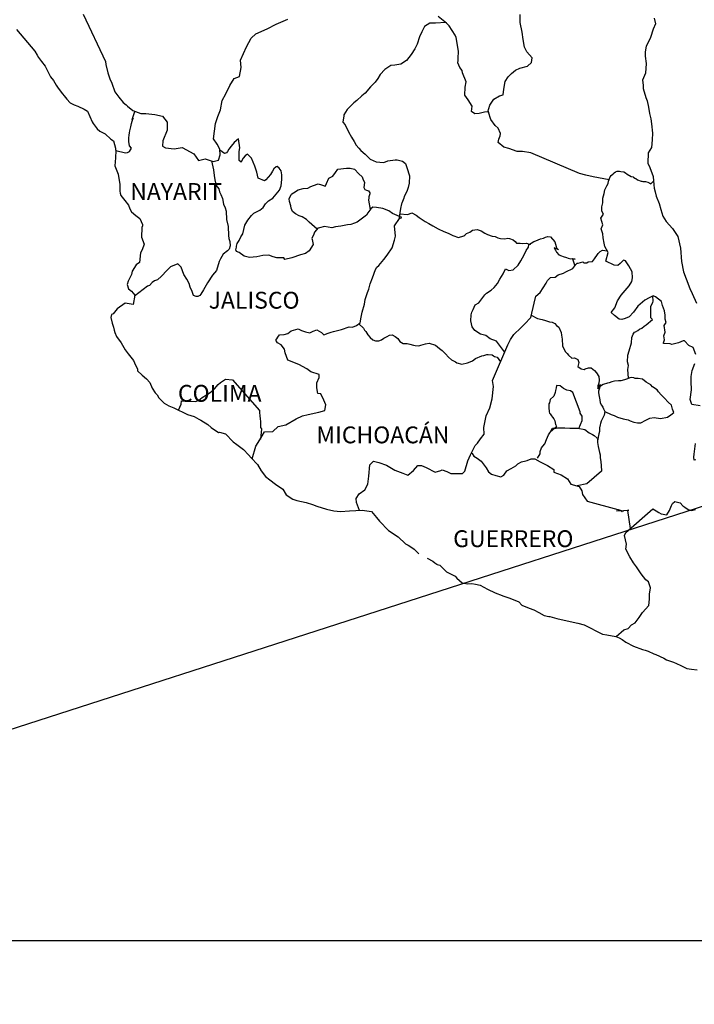
# Model space of a CAD drawing. Units: millimetres. Extents: x 449015 to 451415, y 2216385 to 2218185.
# Drawn here: x 451107 to 451203, y 2217790 to 2217930 of the extents above; entities that cross this region are included whole.
import ezdxf

# ---------------------------------------------------------------- set-up
doc = ezdxf.new("R2010")
doc.units = ezdxf.units.MM
doc.header["$LTSCALE"] = 40
doc.layers.add('Lomo', color=7, linetype='Continuous')
doc.styles.add('ROMANS', font='ROMANS.shx')
picture_1 = doc.add_image_def('image2.bmp', size_in_pixel=(2100, 1120))

msp = doc.modelspace()

# ---------------------------------------------------------------- linework, layer by layer
at = {"layer": 'Lomo', "color": 5, "linetype": 'Continuous'}
for p, q in [((451106.07, 2217928.76, 1.16), (451108.71, 2217925.65, 1.16)), ((451108.71, 2217925.65, 1.16), (451109.02, 2217925.11, 1.16)), ((451109.02, 2217925.11, 1.16), (451109.21, 2217924.77, 1.16)), ((451109.21, 2217924.77, 1.16), (451109.66, 2217924.17, 1.16)), ((451109.66, 2217924.17, 1.16), (451110.14, 2217923.54, 1.16)), ((451110.14, 2217923.54, 1.16), (451110.93, 2217922, 1.16)), ((451110.93, 2217922, 1.16), (451111.37, 2217921.46, 1.16)), ((451111.37, 2217921.46, 1.16), (451111.72, 2217920.82, 1.16)), ((451111.72, 2217920.82, 1.16), (451112.01, 2217920.38, 1.16)), ((451112.01, 2217920.38, 1.16), (451112.65, 2217919.58, 1.16)), ((451112.65, 2217919.58, 1.16), (451112.89, 2217919.29, 1.16)), ((451112.89, 2217919.29, 1.16), (451113.24, 2217918.8, 1.16)), ((451113.24, 2217918.8, 1.16), (451113.73, 2217918.31, 1.16)), ((451113.73, 2217918.31, 1.16), (451114.27, 2217918.01, 1.16)), ((451114.27, 2217918.01, 1.16), (451114.8, 2217917.81, 1.16)), ((451114.8, 2217917.81, 1.16), (451115.74, 2217917.42, 1.16)), ((451115.74, 2217917.42, 1.16), (451116.18, 2217917.12, 1.16)), ((451116.18, 2217917.12, 1.16), (451116.87, 2217915.59, 1.16)), ((451116.87, 2217915.59, 1.16), (451117.01, 2217915.35, 1.16)), ((451117.01, 2217915.35, 1.16), (451117.55, 2217914.6, 1.16)), ((451117.55, 2217914.6, 1.16), (451117.95, 2217914.26, 1.16)), ((451117.95, 2217914.26, 1.16), (451118.73, 2217913.87, 1.16)), ((451118.73, 2217913.87, 1.16), (451119.52, 2217913.13, 1.16)), ((451119.52, 2217913.13, 1.16), (451119.91, 2217912.88, 1.16)), ((451119.91, 2217912.88, 1.16), (451120.16, 2217911.85, 1.16)), ((451120.16, 2217911.85, 1.16), (451120.16, 2217911.65, 1.16)), ((451120.16, 2217911.65, 1.16), (451120.21, 2217911.5, 1.16)), ((451120.21, 2217911.5, 1.16), (451120.16, 2217910.47, 1.16)), ((451120.21, 2217911.5, 1.16), (451120.21, 2217911.5, 1.16)), ((451120.16, 2217910.47, 1.16), (451120.11, 2217909.33, 1.16)), ((451120.11, 2217909.33, 1.16), (451120.55, 2217908.15, 1.16)), ((451120.55, 2217908.15, 1.16), (451120.8, 2217906.66, 1.16)), ((451120.8, 2217906.66, 1.16), (451120.8, 2217905.73, 1.16)), ((451120.8, 2217905.73, 1.16), (451120.85, 2217905.43, 1.16)), ((451120.85, 2217905.43, 1.16), (451120.95, 2217905.09, 1.16)), ((451120.95, 2217905.09, 1.16), (451121.49, 2217904.4, 1.16)), ((451121.49, 2217904.4, 1.16), (451122.03, 2217903.71, 1.16)), ((451122.03, 2217903.71, 1.16), (451122.23, 2217903.21, 1.16)), ((451122.23, 2217903.21, 1.16), (451122.47, 2217902.77, 1.16)), ((451122.47, 2217902.77, 1.16), (451123.06, 2217902.23, 1.16)), ((451123.06, 2217902.23, 1.16), (451123.65, 2217901.83, 1.16)), ((451123.65, 2217901.83, 1.16), (451124.04, 2217900.99, 1.16)), ((451123.95, 2217900.55, 1.16), (451123.89, 2217899.17, 1.16)), ((451124.04, 2217900.8, 1.16), (451123.95, 2217900.55, 1.16)), ((451124.04, 2217900.99, 1.16), (451124.04, 2217900.8, 1.16)), ((451123.89, 2217899.17, 1.16), (451124.29, 2217898.18, 1.16)), ((451123.95, 2217897.25, 1.16), (451123.75, 2217896.94, 1.16)), ((451124.19, 2217897.89, 1.16), (451123.95, 2217897.25, 1.16)), ((451124.29, 2217898.18, 1.16), (451124.19, 2217897.89, 1.16)), ((451123.75, 2217896.94, 1.16), (451123.61, 2217895.57, 1.16)), ((451123.12, 2217895.22, 1.16), (451122.58, 2217894.33, 1.16)), ((451123.61, 2217895.57, 1.16), (451123.12, 2217895.22, 1.16)), ((451122.48, 2217893.83, 1.16), (451121.99, 2217892.9, 1.16)), ((451122.58, 2217894.33, 1.16), (451122.48, 2217893.83, 1.16)), ((451121.99, 2217892.9, 1.16), (451121.85, 2217892.4, 1.16)), ((451121.85, 2217892.4, 1.16), (451122.05, 2217891.82, 1.16)), ((451122.05, 2217891.82, 1.16), (451122.44, 2217891.47, 1.16)), ((451122.44, 2217891.47, 1.16), (451122.93, 2217890.88, 1.16)), ((451122.93, 2217890.88, 1.16), (451122.69, 2217889.55, 1.16)), ((451120.43, 2217888.95, 1.16), (451119.85, 2217888.26, 1.16)), ((451121.56, 2217889.74, 1.16), (451120.43, 2217888.95, 1.16)), ((451120.43, 2217888.95, 1.16), (451120.43, 2217888.95, 1.16)), ((451122.69, 2217889.55, 1.16), (451121.56, 2217889.74, 1.16)), ((451119.6, 2217888.16, 1.16), (451119.51, 2217887.72, 1.16)), ((451119.51, 2217887.72, 1.16), (451119.7, 2217886.93, 1.16)), ((451119.85, 2217888.26, 1.16), (451119.6, 2217888.16, 1.16)), ((451119.7, 2217886.93, 1.16), (451119.9, 2217886.33, 1.16)), ((451119.9, 2217886.33, 1.16), (451120, 2217885.94, 1.16)), ((451120, 2217885.94, 1.16), (451120.1, 2217885.59, 1.16)), ((451120.1, 2217885.59, 1.16), (451120.34, 2217885, 1.16)), ((451120.34, 2217885, 1.16), (451120.98, 2217884.12, 1.16)), ((451120.98, 2217884.12, 1.16), (451121.57, 2217883.13, 1.16)), ((451121.57, 2217883.13, 1.16), (451122.01, 2217882.54, 1.16)), ((451122.01, 2217882.54, 1.16), (451122.75, 2217881.6, 1.16)), ((451122.75, 2217881.6, 1.16), (451123.04, 2217880.91, 1.16)), ((451123.04, 2217880.91, 1.16), (451123.24, 2217880.62, 1.16)), ((451123.24, 2217880.62, 1.16), (451123.34, 2217880.37, 1.16)), ((451123.34, 2217880.37, 1.16), (451123.34, 2217880.12, 1.16)), ((451123.34, 2217880.12, 1.16), (451123.98, 2217879.53, 1.16)), ((451123.98, 2217879.53, 1.16), (451124.61, 2217878.99, 1.16)), ((451124.61, 2217878.99, 1.16), (451125.06, 2217878.44, 1.16)), ((451125.06, 2217878.44, 1.16), (451125.4, 2217877.65, 1.16)), ((451125.4, 2217877.65, 1.16), (451125.84, 2217876.97, 1.16)), ((451125.84, 2217876.97, 1.16), (451126.14, 2217876.72, 1.16)), ((451126.14, 2217876.72, 1.16), (451126.38, 2217876.27, 1.16)), ((451126.38, 2217876.27, 1.16), (451127.12, 2217875.53, 1.16)), ((451127.12, 2217875.53, 1.16), (451127.76, 2217875.14, 1.16)), ((451127.76, 2217875.14, 1.16), (451128.49, 2217874.84, 1.16)), ((451128.49, 2217874.84, 1.16), (451130.45, 2217873.91, 1.16)), ((451130.45, 2217873.91, 1.16), (451130.45, 2217873.91, 1.16)), ((451130.45, 2217873.91, 1.16), (451131.38, 2217873.61, 1.16)), ((451131.38, 2217873.61, 1.16), (451132.07, 2217873.22, 1.16)), ((451132.07, 2217873.22, 1.16), (451132.32, 2217873.08, 1.16)), ((451132.32, 2217873.08, 1.16), (451133.34, 2217872.48, 1.16)), ((451133.34, 2217872.48, 1.16), (451133.79, 2217872.04, 1.16)), ((451133.79, 2217872.04, 1.16), (451134.87, 2217871.35, 1.16)), ((451134.87, 2217871.35, 1.16), (451135.01, 2217871.4, 1.16)), ((451135.01, 2217871.4, 1.16), (451135.01, 2217871.4, 1.16)), ((451135.01, 2217871.4, 1.16), (451135.85, 2217871.15, 1.16)), ((451135.85, 2217871.15, 1.16), (451136.97, 2217870.02, 1.16)), ((451136.97, 2217870.02, 1.16), (451137.46, 2217869.62, 1.16)), ((451137.46, 2217869.62, 1.16), (451138.44, 2217868.94, 1.16)), ((451138.44, 2217868.94, 1.16), (451139.13, 2217868.14, 1.16)), ((451139.13, 2217868.14, 1.16), (451139.53, 2217867.75, 1.16)), ((451139.53, 2217867.75, 1.16), (451140.41, 2217866.77, 1.16)), ((451140.41, 2217866.77, 1.16), (451140.95, 2217865.88, 1.16)), ((451140.95, 2217865.88, 1.16), (451141.54, 2217865.09, 1.16)), ((451141.54, 2217865.09, 1.16), (451142.17, 2217864.59, 1.16)), ((451142.17, 2217864.59, 1.16), (451142.96, 2217864, 1.16)), ((451142.96, 2217864, 1.16), (451144.04, 2217863.26, 1.16)), ((451144.04, 2217863.26, 1.16), (451144.49, 2217862.47, 1.16)), ((451144.49, 2217862.47, 1.16), (451145.47, 2217861.83, 1.16)), ((451145.47, 2217861.83, 1.16), (451146, 2217861.64, 1.16)), ((451146, 2217861.64, 1.16), (451147.37, 2217861.39, 1.16)), ((451147.37, 2217861.39, 1.16), (451148.25, 2217861.09, 1.16)), ((451148.25, 2217861.09, 1.16), (451148.85, 2217860.85, 1.16)), ((451148.85, 2217860.85, 1.16), (451150.27, 2217860.41, 1.16)), ((451150.27, 2217860.41, 1.16), (451151.3, 2217860.16, 1.16)), ((451151.3, 2217860.16, 1.16), (451152.23, 2217860.07, 1.16)), ((451152.23, 2217860.07, 1.16), (451153.5, 2217860.16, 1.16)), ((451153.5, 2217860.16, 1.16), (451155.31, 2217860.26, 1.16)), ((451155.31, 2217860.26, 1.16), (451156.64, 2217860.07, 1.16)), ((451156.64, 2217860.07, 1.16), (451157.37, 2217859.23, 1.16)), ((451157.37, 2217859.23, 1.16), (451157.82, 2217858.73, 1.16)), ((451157.82, 2217858.73, 1.16), (451159.09, 2217857.36, 1.16)), ((451159.09, 2217857.36, 1.16), (451160.47, 2217856.47, 1.16)), ((451160.47, 2217856.47, 1.16), (451161.49, 2217855.48, 1.16)), ((451161.49, 2217855.48, 1.16), (451161.89, 2217855.29, 1.16)), ((451161.89, 2217855.29, 1.16), (451161.89, 2217855.29, 1.16)), ((451161.89, 2217855.29, 1.16), (451162.28, 2217855.04, 1.16)), ((451162.28, 2217855.04, 1.16), (451162.72, 2217854.74, 1.16)), ((451162.72, 2217854.74, 1.16), (451162.82, 2217854.64, 1.16)), ((451162.82, 2217854.64, 1.16), (451162.97, 2217854.49, 1.16)), ((451162.97, 2217854.49, 1.16), (451163.41, 2217854.06, 1.16)), ((451164.58, 2217853.46, 1.16), (451165.42, 2217853.02, 1.16)), ((451165.42, 2217853.02, 1.16), (451165.67, 2217852.77, 1.16)), ((451165.67, 2217852.77, 1.16), (451165.96, 2217852.58, 1.16)), ((451165.96, 2217852.58, 1.16), (451166.01, 2217852.53, 1.16)), ((451166.01, 2217852.53, 1.16), (451166.4, 2217852.43, 1.16)), ((451166.4, 2217852.43, 1.16), (451167.33, 2217851.49, 1.16)), ((451167.33, 2217851.49, 1.16), (451168.56, 2217850.85, 1.16)), ((451168.56, 2217850.85, 1.16), (451168.8, 2217850.6, 1.16)), ((451168.8, 2217850.6, 1.16), (451169.59, 2217849.92, 1.16)), ((451169.59, 2217849.92, 1.16), (451170.37, 2217849.77, 1.16)), ((451170.37, 2217849.77, 1.16), (451170.96, 2217849.82, 1.16)), ((451170.96, 2217849.82, 1.16), (451171.5, 2217849.72, 1.16)), ((451171.5, 2217849.72, 1.16), (451172.14, 2217849.58, 1.16)), ((451172.14, 2217849.58, 1.16), (451173.21, 2217849.03, 1.16)), ((451173.21, 2217849.03, 1.16), (451174.29, 2217848.49, 1.16)), ((451174.29, 2217848.49, 1.16), (451175.28, 2217848.1, 1.16)), ((451175.28, 2217848.1, 1.16), (451175.37, 2217848.05, 1.16)), ((451175.37, 2217848.05, 1.16), (451176.35, 2217847.75, 1.16)), ((451176.35, 2217847.75, 1.16), (451177.63, 2217847.21, 1.16)), ((451177.63, 2217847.21, 1.16), (451178.07, 2217846.72, 1.16)), ((451178.07, 2217846.72, 1.16), (451179.1, 2217846.32, 1.16)), ((451179.1, 2217846.32, 1.16), (451179.79, 2217846.08, 1.16)), ((451179.79, 2217846.08, 1.16), (451180.52, 2217845.68, 1.16)), ((451180.52, 2217845.68, 1.16), (451181.26, 2217845.29, 1.16)), ((451181.26, 2217845.29, 1.16), (451181.94, 2217845.14, 1.16)), ((451181.94, 2217845.14, 1.16), (451182.09, 2217845.14, 1.16)), ((451182.09, 2217845.14, 1.16), (451183.07, 2217844.84, 1.16)), ((451183.07, 2217844.84, 1.16), (451184.1, 2217844.6, 1.16)), ((451184.1, 2217844.6, 1.16), (451186.06, 2217844.16, 1.16)), ((451186.06, 2217844.16, 1.16), (451186.94, 2217843.96, 1.16)), ((451186.94, 2217843.96, 1.16), (451189.59, 2217842.63, 1.16)), ((451189.59, 2217842.63, 1.16), (451190.18, 2217842.53, 1.16)), ((451190.18, 2217842.53, 1.16), (451191.45, 2217842.28, 1.16)), ((451191.45, 2217842.28, 1.16), (451191.95, 2217842.09, 1.16)), ((451191.95, 2217842.09, 1.16), (451192.39, 2217841.85, 1.16)), ((451192.39, 2217841.85, 1.16), (451192.92, 2217841.45, 1.16)), ((451192.92, 2217841.45, 1.16), (451194, 2217840.91, 1.16)), ((451194, 2217840.91, 1.16), (451195.28, 2217840.42, 1.16)), ((451195.28, 2217840.42, 1.16), (451195.67, 2217840.32, 1.16)), ((451195.67, 2217840.32, 1.16), (451196.06, 2217840.17, 1.16)), ((451196.06, 2217840.17, 1.16), (451196.89, 2217839.82, 1.16)), ((451196.89, 2217839.82, 1.16), (451197.19, 2217839.73, 1.16)), ((451197.19, 2217839.73, 1.16), (451198.32, 2217839.19, 1.16)), ((451198.32, 2217839.19, 1.16), (451198.71, 2217838.94, 1.16)), ((451198.71, 2217838.94, 1.16), (451199.69, 2217838.6, 1.16)), ((451199.69, 2217838.6, 1.16), (451200.13, 2217838.45, 1.16)), ((451200.13, 2217838.45, 1.16), (451200.72, 2217838.15, 1.16)), ((451200.72, 2217838.15, 1.16), (451201.61, 2217837.71, 1.16)), ((451201.61, 2217837.71, 1.16), (451202.24, 2217837.61, 1.16)), ((451202.24, 2217837.61, 1.16), (451203.08, 2217837.51, 1.16))]:
    msp.add_line(p, q, dxfattribs=at)
at = {"layer": 'Lomo', "color": 7, "linetype": 'Continuous'}
for p, q in [((451137.09, 2217912.65, 1.16), (451136.65, 2217912.11, 1.16)), ((451137.73, 2217913.15, 1.16), (451137.09, 2217912.65, 1.16)), ((451137.88, 2217911.91, 1.16), (451137.73, 2217913.15, 1.16)), ((451135.72, 2217911.08, 1.16), (451135.04, 2217911.57, 1.16)), ((451136.01, 2217911.17, 1.16), (451135.72, 2217911.08, 1.16)), ((451136.16, 2217911.37, 1.16), (451136.01, 2217911.17, 1.16)), ((451136.35, 2217911.72, 1.16), (451136.16, 2217911.37, 1.16)), ((451136.65, 2217912.11, 1.16), (451136.35, 2217911.72, 1.16)), ((451137.78, 2217911.37, 1.16), (451137.88, 2217911.91, 1.16)), ((451137.78, 2217910.88, 1.16), (451137.78, 2217911.37, 1.16)), ((451137.78, 2217910.09, 1.16), (451137.78, 2217910.88, 1.16)), ((451138.07, 2217909.84, 1.16), (451137.78, 2217910.09, 1.16)), ((451138.37, 2217910.43, 1.16), (451138.07, 2217909.89, 1.16)), ((451138.07, 2217909.89, 1.16), (451138.07, 2217909.84, 1.16)), ((451138.67, 2217910.77, 1.16), (451138.37, 2217910.43, 1.16)), ((451139.01, 2217910.98, 1.16), (451138.67, 2217910.77, 1.16)), ((451139.55, 2217910.43, 1.16), (451139.01, 2217910.98, 1.16)), ((451140.04, 2217909.3, 1.16), (451139.55, 2217910.43, 1.16)), ((451140.33, 2217908.41, 1.16), (451140.04, 2217909.3, 1.16)), ((451140.49, 2217907.57, 1.16), (451140.33, 2217908.41, 1.16)), ((451142.55, 2217908.55, 1.16), (451142.25, 2217908.11, 1.16)), ((451142.74, 2217908.89, 1.16), (451142.55, 2217908.55, 1.16)), ((451143.09, 2217909.19, 1.16), (451142.74, 2217908.89, 1.16)), ((451143.24, 2217909.24, 1.16), (451143.09, 2217909.19, 1.16)), ((451143.48, 2217908.99, 1.16), (451143.24, 2217909.24, 1.16)), ((451143.77, 2217908.6, 1.16), (451143.48, 2217908.99, 1.16)), ((451143.87, 2217908.06, 1.16), (451143.77, 2217908.6, 1.16)), ((451141.42, 2217907.17, 1.16), (451140.49, 2217907.57, 1.16)), ((451141.62, 2217907.32, 1.16), (451141.42, 2217907.17, 1.16)), ((451142.25, 2217908.11, 1.16), (451141.62, 2217907.32, 1.16)), ((451143.78, 2217906.48, 1.16), (451143.87, 2217907.37, 1.16)), ((451143.87, 2217907.37, 1.16), (451143.87, 2217908.06, 1.16)), ((451142.85, 2217905, 1.16), (451143.53, 2217905.84, 1.16)), ((451143.53, 2217905.84, 1.16), (451143.78, 2217906.48, 1.16)), ((451141.57, 2217903.92, 1.16), (451141.96, 2217904.32, 1.16)), ((451141.96, 2217904.32, 1.16), (451142.6, 2217904.71, 1.16)), ((451142.6, 2217904.71, 1.16), (451142.85, 2217905, 1.16)), ((451139.9, 2217902.59, 1.16), (451140.74, 2217902.99, 1.16)), ((451140.74, 2217902.99, 1.16), (451141.23, 2217903.38, 1.16)), ((451141.23, 2217903.38, 1.16), (451141.57, 2217903.92, 1.16)), ((451156.55, 2217903.21, 1.16), (451156.15, 2217902.62, 1.16)), ((451156.84, 2217903.45, 1.16), (451156.55, 2217903.21, 1.16)), ((451157.38, 2217903.4, 1.16), (451156.84, 2217903.45, 1.16)), ((451158.27, 2217903.25, 1.16), (451157.38, 2217903.4, 1.16)), ((451159.15, 2217902.91, 1.16), (451158.27, 2217903.25, 1.16)), ((451159.64, 2217902.56, 1.16), (451159.15, 2217902.91, 1.16)), ((451138.63, 2217900.87, 1.16), (451139.06, 2217901.61, 1.16)), ((451139.06, 2217901.61, 1.16), (451139.56, 2217902.25, 1.16)), ((451139.56, 2217902.25, 1.16), (451139.9, 2217902.59, 1.16)), ((451155.96, 2217902.32, 1.16), (451154.63, 2217901.29, 1.16)), ((451156.15, 2217902.62, 1.16), (451155.96, 2217902.32, 1.16)), ((451160.97, 2217901.96, 1.16), (451159.64, 2217902.56, 1.16)), ((451159.93, 2217900.79, 1.16), (451160.67, 2217901.82, 1.16)), ((451160.67, 2217901.82, 1.16), (451160.97, 2217901.96, 1.16)), ((451138.33, 2217899.63, 1.16), (451138.63, 2217900.87, 1.16)), ((451149.03, 2217900.46, 1.16), (451148.6, 2217899.92, 1.16)), ((451149.23, 2217900.51, 1.16), (451149.03, 2217900.46, 1.16)), ((451149.97, 2217900.7, 1.16), (451149.23, 2217900.51, 1.16)), ((451151, 2217900.51, 1.16), (451149.97, 2217900.7, 1.16)), ((451151.54, 2217900.65, 1.16), (451151, 2217900.51, 1.16)), ((451152.27, 2217900.75, 1.16), (451151.54, 2217900.65, 1.16)), ((451153.26, 2217900.94, 1.16), (451152.27, 2217900.75, 1.16)), ((451153.7, 2217900.99, 1.16), (451153.26, 2217900.94, 1.16)), ((451154.24, 2217901.14, 1.16), (451153.7, 2217900.99, 1.16)), ((451154.63, 2217901.29, 1.16), (451154.24, 2217901.14, 1.16)), ((451154.63, 2217901.29, 1.16), (451154.63, 2217901.29, 1.16)), ((451160.09, 2217899.31, 1.16), (451159.93, 2217900.79, 1.16)), ((451137.54, 2217898.26, 1.16), (451137.79, 2217898.7, 1.16)), ((451137.79, 2217898.7, 1.16), (451138.03, 2217899.19, 1.16)), ((451138.03, 2217899.19, 1.16), (451138.33, 2217899.63, 1.16)), ((451148.44, 2217899.57, 1.16), (451148.15, 2217898.98, 1.16)), ((451148.15, 2217898.98, 1.16), (451148.2, 2217898.83, 1.16)), ((451148.2, 2217898.83, 1.16), (451148.35, 2217898.14, 1.16)), ((451148.54, 2217899.87, 1.16), (451148.44, 2217899.57, 1.16)), ((451148.6, 2217899.92, 1.16), (451148.54, 2217899.87, 1.16)), ((451159.6, 2217897.63, 1.16), (451159.93, 2217898.72, 1.16)), ((451159.93, 2217898.72, 1.16), (451160.09, 2217899.31, 1.16)), ((451137.35, 2217897.37, 1.16), (451137.4, 2217897.72, 1.16)), ((451137.4, 2217897.12, 1.16), (451137.35, 2217897.37, 1.16)), ((451137.4, 2217897.86, 1.16), (451137.54, 2217898.26, 1.16)), ((451137.4, 2217897.72, 1.16), (451137.4, 2217897.86, 1.16)), ((451147.76, 2217897.21, 1.16), (451147.27, 2217896.86, 1.16)), ((451148.35, 2217898.14, 1.16), (451147.76, 2217897.21, 1.16)), ((451158.91, 2217896.6, 1.16), (451159.6, 2217897.63, 1.16)), ((451137.79, 2217896.98, 1.16), (451137.4, 2217897.12, 1.16)), ((451138.53, 2217896.48, 1.16), (451137.79, 2217896.98, 1.16)), ((451139.26, 2217896.29, 1.16), (451138.53, 2217896.48, 1.16)), ((451140.3, 2217896.38, 1.16), (451139.26, 2217896.29, 1.16)), ((451141.18, 2217896.53, 1.16), (451140.3, 2217896.38, 1.16)), ((451142.01, 2217896.58, 1.16), (451141.18, 2217896.53, 1.16)), ((451142.65, 2217896.37, 1.16), (451142.01, 2217896.58, 1.16)), ((451143.19, 2217896.23, 1.16), (451142.65, 2217896.37, 1.16)), ((451144.18, 2217896.23, 1.16), (451143.19, 2217896.23, 1.16)), ((451144.32, 2217895.98, 1.16), (451144.18, 2217896.23, 1.16)), ((451144.18, 2217896.23, 1.16), (451144.18, 2217896.23, 1.16)), ((451145.3, 2217896.23, 1.16), (451144.32, 2217895.98, 1.16)), ((451146.53, 2217896.67, 1.16), (451145.3, 2217896.23, 1.16)), ((451147.27, 2217896.86, 1.16), (451146.53, 2217896.67, 1.16)), ((451157.68, 2217895.12, 1.16), (451158.42, 2217896, 1.16)), ((451158.42, 2217896, 1.16), (451158.91, 2217896.6, 1.16)), ((451156.8, 2217893.35, 1.16), (451157.24, 2217894.58, 1.16)), ((451157.24, 2217894.58, 1.16), (451157.43, 2217894.88, 1.16)), ((451157.43, 2217894.88, 1.16), (451157.68, 2217895.12, 1.16)), ((451156.45, 2217892.51, 1.16), (451156.8, 2217893.35, 1.16)), ((451156.11, 2217891.27, 1.16), (451156.26, 2217891.77, 1.16)), ((451156.26, 2217891.77, 1.16), (451156.45, 2217892.51, 1.16)), ((451155.67, 2217889.6, 1.16), (451155.77, 2217890.29, 1.16)), ((451155.77, 2217890.29, 1.16), (451156.11, 2217891.27, 1.16)), ((451155.33, 2217888.47, 1.16), (451155.67, 2217889.6, 1.16)), ((451155.04, 2217886.94, 1.16), (451155.18, 2217887.78, 1.16)), ((451155.18, 2217887.78, 1.16), (451155.33, 2217888.47, 1.16)), ((451145.22, 2217885.82, 1.16), (451146.2, 2217886.12, 1.16)), ((451146.2, 2217886.12, 1.16), (451146.69, 2217885.87, 1.16)), ((451148.36, 2217885.77, 1.16), (451148.85, 2217885.96, 1.16)), ((451148.85, 2217885.96, 1.16), (451149.54, 2217885.57, 1.16)), ((451151.25, 2217885.72, 1.16), (451152.39, 2217886.01, 1.16)), ((451152.39, 2217886.01, 1.16), (451153.46, 2217886.4, 1.16)), ((451153.46, 2217886.4, 1.16), (451153.95, 2217886.35, 1.16)), ((451153.95, 2217886.35, 1.16), (451154.54, 2217886.6, 1.16)), ((451154.54, 2217886.6, 1.16), (451155.04, 2217886.94, 1.16)), ((451143.05, 2217884.49, 1.16), (451143.15, 2217884.69, 1.16)), ((451143.15, 2217884.69, 1.16), (451143.3, 2217884.94, 1.16)), ((451143.3, 2217884.94, 1.16), (451143.54, 2217885.23, 1.16)), ((451143.54, 2217885.23, 1.16), (451144.23, 2217885.28, 1.16)), ((451144.23, 2217885.28, 1.16), (451144.73, 2217885.43, 1.16)), ((451144.73, 2217885.43, 1.16), (451145.22, 2217885.82, 1.16)), ((451146.69, 2217885.87, 1.16), (451147.27, 2217885.67, 1.16)), ((451147.27, 2217885.67, 1.16), (451147.87, 2217885.52, 1.16)), ((451147.87, 2217885.52, 1.16), (451148.36, 2217885.77, 1.16)), ((451149.54, 2217885.57, 1.16), (451149.88, 2217885.23, 1.16)), ((451149.88, 2217885.23, 1.16), (451150.47, 2217885.47, 1.16)), ((451150.47, 2217885.47, 1.16), (451150.92, 2217885.61, 1.16)), ((451150.92, 2217885.61, 1.16), (451151.25, 2217885.72, 1.16)), ((451143.26, 2217884.1, 1.16), (451143.05, 2217884.49, 1.16)), ((451143.79, 2217883.85, 1.16), (451143.26, 2217884.1, 1.16)), ((451144.24, 2217883.21, 1.16), (451143.79, 2217883.85, 1.16)), ((451144.38, 2217882.67, 1.16), (451144.24, 2217883.21, 1.16)), ((451144.73, 2217881.63, 1.16), (451144.38, 2217882.67, 1.16)), ((451146.3, 2217881.04, 1.16), (451144.73, 2217881.63, 1.16)), ((451147.43, 2217880.39, 1.16), (451146.3, 2217881.04, 1.16)), ((451148.02, 2217880, 1.16), (451147.43, 2217880.39, 1.16)), ((451135.16, 2217878.44, 1.16), (451135.84, 2217878.94, 1.16)), ((451135.84, 2217878.94, 1.16), (451136.87, 2217878.83, 1.16)), ((451149.2, 2217879.6, 1.16), (451148.02, 2217880, 1.16)), ((451148.85, 2217878.42, 1.16), (451149.2, 2217879.16, 1.16)), ((451149.2, 2217879.16, 1.16), (451149.2, 2217879.6, 1.16)), ((451133.83, 2217877.11, 1.16), (451134.27, 2217877.56, 1.16)), ((451134.27, 2217877.56, 1.16), (451134.81, 2217878.2, 1.16)), ((451134.81, 2217878.2, 1.16), (451135.16, 2217878.44, 1.16)), ((451136.87, 2217878.83, 1.16), (451140.71, 2217874.49, 1.16)), ((451148.85, 2217877.69, 1.16), (451148.85, 2217878.42, 1.16)), ((451149, 2217876.89, 1.16), (451148.85, 2217877.69, 1.16)), ((451132.06, 2217875.93, 1.16), (451132.55, 2217876.33, 1.16)), ((451132.55, 2217876.33, 1.16), (451133.14, 2217876.72, 1.16)), ((451133.14, 2217876.72, 1.16), (451133.83, 2217877.11, 1.16)), ((451149.44, 2217876.85, 1.16), (451149, 2217876.89, 1.16)), ((451149.89, 2217875.95, 1.16), (451149.44, 2217876.85, 1.16)), ((451129.17, 2217874.52, 1.16), (451129.56, 2217875.39, 1.16)), ((451129.56, 2217875.39, 1.16), (451129.61, 2217875.84, 1.16)), ((451129.61, 2217875.84, 1.16), (451130.25, 2217875.79, 1.16)), ((451130.25, 2217875.79, 1.16), (451130.88, 2217875.79, 1.16)), ((451130.88, 2217875.79, 1.16), (451131.62, 2217875.74, 1.16)), ((451131.62, 2217875.74, 1.16), (451132.06, 2217875.93, 1.16)), ((451150.14, 2217875.27, 1.16), (451149.89, 2217875.95, 1.16)), ((451149.99, 2217874.47, 1.16), (451150.14, 2217875.27, 1.16)), ((451140.71, 2217874.49, 1.16), (451140.71, 2217874.14, 1.16)), ((451140.71, 2217874.14, 1.16), (451140.76, 2217873.75, 1.16)), ((451140.76, 2217873.75, 1.16), (451140.8, 2217873.26, 1.16)), ((451145.91, 2217873.3, 1.16), (451146.84, 2217873.69, 1.16)), ((451146.84, 2217873.69, 1.16), (451147.63, 2217873.89, 1.16)), ((451147.63, 2217873.89, 1.16), (451149.15, 2217874.23, 1.16)), ((451149.15, 2217874.23, 1.16), (451149.99, 2217874.47, 1.16)), ((451140.8, 2217873.26, 1.16), (451140.85, 2217872.96, 1.16)), ((451140.85, 2217872.96, 1.16), (451140.85, 2217872.77, 1.16)), ((451140.85, 2217872.77, 1.16), (451140.85, 2217872.07, 1.16)), ((451140.85, 2217872.07, 1.16), (451141, 2217871.88, 1.16)), ((451142.58, 2217871.48, 1.16), (451143.36, 2217872.17, 1.16)), ((451143.36, 2217872.17, 1.16), (451144.44, 2217872.42, 1.16)), ((451144.44, 2217872.42, 1.16), (451145.91, 2217873.3, 1.16)), ((451140.76, 2217870.3, 1.16), (451141.39, 2217871.43, 1.16)), ((451141, 2217871.88, 1.16), (451140.82, 2217870.41, 1.16)), ((451141.39, 2217871.43, 1.16), (451142.58, 2217871.48, 1.16)), ((451139.65, 2217867.61, 1.16), (451140.17, 2217869.37, 1.16)), ((451140.17, 2217869.37, 1.16), (451140.76, 2217870.3, 1.16))]:
    msp.add_line(p, q, dxfattribs=at)
at = {"layer": 'Lomo', "color": 0}
msp.add_line((451300.44, 2217891.94, 1.16), (451009.74, 2217798.26), dxfattribs=at)
at = {"layer": 'Lomo', "color": 7, "linetype": 'Continuous', "elevation": 1.16}
for points in [[(451115.57, 2217930.93), (451118.77, 2217924.21), (451118.81, 2217923.77), (451119.11, 2217922.59), (451119.36, 2217921.7), (451119.65, 2217921.11), (451120.09, 2217919.87), (451120.68, 2217919.09), (451121.27, 2217918.35), (451121.72, 2217918), (451121.87, 2217917.85), (451122.65, 2217917.21), (451123.78, 2217916.76), (451124.51, 2217916.76), (451125.79, 2217916.66), (451126.88, 2217916.41), (451127.56, 2217915.57), (451127.56, 2217914.39), (451126.93, 2217912.91), (451126.88, 2217912.13), (451127.32, 2217911.88), (451128.55, 2217911.73), (451129.67, 2217911.92), (451131.35, 2217911.04), (451132.03, 2217910.1), (451132.97, 2217910.34), (451134.1, 2217909.95), (451134.88, 2217910.14), (451135.08, 2217910.88), (451135.03, 2217911.72), (451134.69, 2217912.41), (451134.14, 2217913.15), (451134.44, 2217915.37), (451134.78, 2217916.35), (451135.12, 2217917.29), (451135.37, 2217918.62), (451135.91, 2217919.6), (451136.49, 2217920.79), (451137.09, 2217921.77), (451137.87, 2217922.06), (451138.11, 2217923.35), (451137.97, 2217924.38), (451138.85, 2217926.26), (451139.49, 2217927.49), (451140.18, 2217928.13), (451141.8, 2217928.86), (451143.07, 2217929.5), (451144.74, 2217930.24)], [(451173.23, 2217917.02), (451173.53, 2217917.96), (451174.11, 2217918.8), (451174.9, 2217919.3), (451175.44, 2217919.44), (451175.49, 2217920.23), (451175.69, 2217921.32), (451176.13, 2217922), (451176.62, 2217922.5), (451177.16, 2217922.94), (451177.8, 2217923.23), (451178.88, 2217923.53), (451179.47, 2217924.03), (451179.56, 2217924.71), (451178.78, 2217925.55), (451178.48, 2217926.24), (451178.29, 2217927.33), (451178.14, 2217928.36), (451177.84, 2217929.75), (451177.84, 2217930.87)], [(451167.24, 2217929.74), (451165.76, 2217929.66), (451164.97, 2217929.66), (451164.19, 2217929.17), (451163.85, 2217928.43), (451163.5, 2217927.7), (451163.16, 2217926.66), (451162.82, 2217925.97), (451162.33, 2217925.18), (451161.64, 2217924.35), (451160.85, 2217923.8), (451159.97, 2217923.66), (451159.43, 2217923.61), (451158.54, 2217923.07), (451157.9, 2217922.33), (451157.57, 2217921.79), (451157.17, 2217921.24), (451156.53, 2217920.56), (451155.75, 2217919.67), (451155.26, 2217919.28), (451154.57, 2217918.64), (451154.13, 2217918.29), (451153.19, 2217917.36), (451152.7, 2217916.57), (451152.7, 2217916.43), (451152.56, 2217915.54), (451152.91, 2217915.19), (451153.4, 2217914.15), (451153.79, 2217913.42), (451154.18, 2217912.77), (451154.48, 2217912.28), (451154.87, 2217911.84), (451155.16, 2217911.49), (451155.75, 2217911), (451156.1, 2217910.65), (451156.49, 2217910.3), (451156.88, 2217910.11), (451157.33, 2217909.91), (451157.86, 2217909.86), (451158.41, 2217909.81), (451159, 2217910.06), (451160.03, 2217910.2), (451160.32, 2217910.2), (451161.06, 2217910), (451161.5, 2217909.66), (451161.7, 2217909.07), (451162.09, 2217907.88), (451162.04, 2217906.84), (451161.9, 2217906.25), (451161.7, 2217905.66), (451161.31, 2217904.98), (451161.26, 2217904.73), (451160.97, 2217903.99), (451160.92, 2217903.89), (451160.77, 2217903.25), (451160.57, 2217901.67)], [(451190.51, 2217907.33), (451188.22, 2217907.74), (451187.19, 2217907.99), (451186.3, 2217908.23), (451179.38, 2217911.16), (451178.15, 2217911.36), (451177.41, 2217911.36), (451176.23, 2217911.8), (451175.5, 2217912), (451174.71, 2217912.64), (451174.81, 2217913.13), (451175, 2217913.58), (451175.05, 2217913.93), (451174.71, 2217914.71), (451174.27, 2217915.06), (451173.68, 2217915.95), (451173.33, 2217916.98), (451173.38, 2217917.03), (451172.74, 2217916.98), (451172, 2217916.79), (451171.37, 2217916.74), (451170.93, 2217917.08), (451170.98, 2217917.82), (451170.43, 2217918.71), (451169.94, 2217919.4), (451169.99, 2217920.54), (451170.14, 2217921.28), (451169.64, 2217922.56), (451169.6, 2217922.9), (451169.25, 2217923.35), (451168.95, 2217923.99), (451169.01, 2217924.34), (451169, 2217924.63), (451169.05, 2217925.67), (451168.71, 2217927.59), (451168.56, 2217927.93), (451167.72, 2217929.27), (451167.57, 2217929.42), (451167.33, 2217929.66), (451166.17, 2217930.62)], [(451120.21, 2217911.5), (451121.62, 2217911.2), (451121.87, 2217911.24), (451122.17, 2217911.39), (451122.46, 2217911.84), (451122.16, 2217912.18), (451122.07, 2217912.77), (451122.07, 2217913.31), (451122.11, 2217913.71), (451122.16, 2217914.01), (451122.21, 2217914.3), (451122.36, 2217914.89), (451122.46, 2217915.34), (451122.7, 2217916.18), (451122.55, 2217915.93), (451122.95, 2217917.09)], [(451133.87, 2217910.03), (451134.15, 2217908.77), (451134.24, 2217907.93), (451134.34, 2217907.33), (451134.54, 2217906.54), (451134.89, 2217906.05), (451134.98, 2217905.61), (451135.18, 2217905.26), (451135.43, 2217904.67), (451135.57, 2217903.88), (451135.82, 2217903.34), (451135.97, 2217902.89), (451136.02, 2217901.66), (451136.22, 2217900.67), (451136.27, 2217899.39), (451136.31, 2217898.99), (451136.46, 2217898.55), (451136.52, 2217897.91), (451136.37, 2217897.47), (451136.12, 2217897.22), (451135.53, 2217896.74), (451135.14, 2217896.09), (451134.94, 2217895.7), (451134.55, 2217894.42), (451134.02, 2217893.73), (451133.28, 2217892.64), (451132.74, 2217891.66), (451132.35, 2217891.06), (451132.19, 2217890.87), (451131.91, 2217890.72), (451131.66, 2217890.72), (451131.31, 2217890.87), (451131.12, 2217891.41), (451130.82, 2217892.05), (451130.68, 2217892.55), (451130.33, 2217893.19), (451129.94, 2217893.83), (451129.54, 2217894.87), (451129.05, 2217895.37), (451128.02, 2217894.92), (451127.77, 2217894.72), (451127.48, 2217894.42), (451126.74, 2217893.59), (451126.16, 2217893.1), (451125.76, 2217892.95), (451125.42, 2217892.7), (451125.02, 2217892.26), (451124.73, 2217892.17), (451124.14, 2217891.72), (451122.91, 2217890.76)], [(451148.9, 2217900.29), (451147.8, 2217901.3), (451147.41, 2217901.69), (451146.78, 2217902.04), (451146.33, 2217902.19), (451145.84, 2217902.48), (451145.4, 2217902.83), (451145.2, 2217903.28), (451145.15, 2217903.62), (451144.96, 2217904.26), (451144.91, 2217904.61), (451145.2, 2217905.24), (451145.3, 2217905.34), (451145.55, 2217905.49), (451146.23, 2217905.93), (451146.92, 2217906.08), (451147.6, 2217906.13), (451148, 2217906.37), (451148.39, 2217906.52), (451149.08, 2217906.77), (451149.52, 2217906.62), (451149.97, 2217906.47), (451150.06, 2217906.37), (451150.26, 2217906.82), (451150.6, 2217907.56), (451151.14, 2217907.84), (451151.53, 2217908.39), (451151.88, 2217908.83), (451153.11, 2217908.98), (451153.6, 2217908.98), (451154.24, 2217908.83), (451154.83, 2217908.19), (451155.32, 2217907.74), (451155.47, 2217907.35), (451155.66, 2217907), (451155.61, 2217906.56), (451155.56, 2217906.22), (451155.71, 2217905.97), (451155.96, 2217905.87), (451156.25, 2217905.77), (451156.4, 2217905.47), (451156.4, 2217905.32), (451156.3, 2217904.93), (451156.3, 2217904.78), (451156.25, 2217904.44), (451156.47, 2217903.09)], [(451202.87, 2217882.43), (451202.48, 2217883.46), (451201.89, 2217883.71), (451201.25, 2217884.41), (451201.05, 2217884.41), (451200.42, 2217884.11), (451200.02, 2217884.01), (451199.43, 2217883.86), (451199.19, 2217883.96), (451198.25, 2217884.02), (451198.25, 2217884.11), (451198.4, 2217884.55), (451198.31, 2217885.1), (451198.5, 2217885.64), (451198.35, 2217886.58), (451198.65, 2217887.02), (451198.49, 2217887.46), (451198.49, 2217888.05), (451198.49, 2217888.05), (451198.4, 2217888.69), (451198.1, 2217889.44), (451197.96, 2217889.98), (451197.12, 2217890.67), (451196.77, 2217890.82), (451196.24, 2217890.53), (451195.6, 2217890.18), (451194.62, 2217889.34), (451193.98, 2217888.5), (451193.39, 2217887.82), (451192.8, 2217887.57), (451192.31, 2217887.42), (451191.97, 2217887.48), (451191.28, 2217888.02), (451190.83, 2217888.41), (451191.33, 2217889.1), (451191.72, 2217890.09), (451192.21, 2217890.88), (451192.8, 2217891.56), (451193.39, 2217892.21), (451193.73, 2217892.85), (451193.83, 2217893.38), (451193.78, 2217894.22), (451193.34, 2217895.06), (451192.84, 2217895.8), (451192.55, 2217895.9), (451192.11, 2217895.41), (451191.77, 2217895.12), (451191.22, 2217895.16), (451190.05, 2217895.76), (451190.39, 2217896.99), (451189.89, 2217897.83), (451189.8, 2217898.32), (451189.65, 2217899.06), (451189.6, 2217899.65), (451189.4, 2217900.35), (451189.6, 2217900.94), (451189.5, 2217901.38), (451189.35, 2217901.88), (451189.7, 2217902.46), (451189.5, 2217902.86), (451189.5, 2217903.5), (451189.6, 2217904.04), (451189.64, 2217904.73), (451189.79, 2217905.37), (451189.89, 2217905.92), (451190.18, 2217906.46), (451190.38, 2217906.8), (451190.43, 2217907.15), (451190.67, 2217907.74), (451190.82, 2217907.93), (451191.07, 2217908.18), (451191.22, 2217908.33), (451191.41, 2217908.48), (451191.66, 2217908.58), (451192, 2217908.58), (451192.2, 2217908.52), (451192.59, 2217908.48), (451192.84, 2217908.33), (451193.08, 2217908.13), (451193.67, 2217907.83), (451193.92, 2217907.78), (451194.01, 2217907.73), (451194.16, 2217907.58), (451194.31, 2217907.54), (451194.56, 2217907.34), (451195.09, 2217907.14), (451195.19, 2217907.14), (451195.34, 2217907.09), (451195.68, 2217907.09), (451196.03, 2217906.99), (451196.13, 2217906.94), (451196.32, 2217906.84), (451196.47, 2217906.74), (451196.47, 2217906.74), (451196.85, 2217907.14)], [(451160.67, 2217902.49), (451161.85, 2217902.41), (451162.39, 2217902.61), (451163.03, 2217902.31), (451163.47, 2217901.96), (451164.31, 2217901.42), (451164.85, 2217901.12), (451165.39, 2217900.78), (451166.18, 2217900.33), (451166.96, 2217899.99), (451167.6, 2217899.74), (451168.24, 2217899.39), (451169.07, 2217899.14), (451169.81, 2217899.34), (451169.95, 2217899.44), (451170.2, 2217899.69), (451170.65, 2217899.88), (451171.04, 2217900.18), (451171.72, 2217900.28), (451172.27, 2217900.08), (451172.8, 2217899.73), (451173.2, 2217899.53), (451173.84, 2217899.33), (451174.27, 2217899.24), (451174.67, 2217899.09), (451175.06, 2217898.99), (451175.65, 2217898.93), (451176.1, 2217899.03), (451176.34, 2217898.98), (451176.84, 2217898.79), (451177.12, 2217898.54), (451177.33, 2217898.3), (451177.86, 2217898.3), (451178.11, 2217898.24), (451178.75, 2217898.3), (451179.14, 2217898.19), (451179.29, 2217898.19), (451179.09, 2217898.09), (451179.09, 2217898.14), (451179.39, 2217898.29), (451179.78, 2217898.54), (451180.07, 2217898.63), (451180.76, 2217898.93), (451181.16, 2217899.03), (451181.45, 2217899.18), (451181.79, 2217899.27), (451182.14, 2217899.22), (451182.78, 2217898.48), (451182.88, 2217898.19), (451183.02, 2217897.64), (451183.31, 2217897.35), (451182.67, 2217897.64), (451182.88, 2217897.3), (451183.02, 2217897.05), (451183.37, 2217896.66), (451183.71, 2217896.51), (451183.95, 2217896.41), (451184.45, 2217896.26), (451184.69, 2217896.17), (451185.03, 2217896.06), (451185.24, 2217896.11), (451185.67, 2217896.01), (451185.67, 2217896.01), (451185.32, 2217896.09), (451185.65, 2217895.1)], [(451154.97, 2217860.25), (451154.52, 2217861.36), (451154.46, 2217861.95), (451154.91, 2217862.59), (451155.69, 2217863.18), (451156.14, 2217863.97), (451156.28, 2217865.1), (451156.43, 2217866.72), (451156.92, 2217867.27), (451157.7, 2217867.07), (451158.79, 2217866.67), (451159.96, 2217865.98), (451161.14, 2217865.54), (451161.83, 2217865.24), (451162.62, 2217865.93), (451163.25, 2217866.62), (451163.79, 2217866.62), (451164.43, 2217866.37), (451165.71, 2217865.68), (451166.55, 2217865.92), (451166.74, 2217866.02), (451167.38, 2217865.78), (451167.97, 2217865.52), (451168.7, 2217865.52), (451169.15, 2217865.48), (451169.64, 2217865.52), (451169.98, 2217865.82), (451170.37, 2217867.3), (451170.77, 2217868.18), (451171.45, 2217869.47), (451171.74, 2217869.81), (451172.18, 2217870.45), (451172.73, 2217871.09), (451172.68, 2217872.07), (451173.02, 2217873.7), (451173.51, 2217874.84), (451173.85, 2217876.12), (451174.05, 2217877.89), (451173.9, 2217878.77), (451176.06, 2217883.85), (451176.45, 2217884.59), (451176.94, 2217885.28), (451177.92, 2217886.27), (451178.46, 2217886.76), (451179.34, 2217887.74), (451179.84, 2217889.76), (451180.07, 2217890.74), (451180.71, 2217891.29), (451181.55, 2217892.62), (451181.75, 2217893.01), (451182.14, 2217893.4), (451182.83, 2217893.46), (451183.27, 2217893.8), (451184.01, 2217894.05), (451184.35, 2217894.24), (451185.33, 2217894.69), (451185.77, 2217895.27), (451185.97, 2217895.47), (451186.12, 2217895.47), (451186.75, 2217895.67), (451186.9, 2217895.52), (451187.35, 2217895.52), (451187.54, 2217895.67), (451188.13, 2217895.72), (451188.43, 2217896.06), (451188.86, 2217896.7), (451188.96, 2217896.84), (451189.26, 2217897.14), (451189.56, 2217897.29), (451190.25, 2217897.23)], [(451175.63, 2217882.83), (451174.49, 2217884.34), (451173.56, 2217884.69), (451172.96, 2217885.14), (451172.18, 2217885.34), (451171.39, 2217885.88), (451171, 2217886.37), (451170.9, 2217886.82), (451170.8, 2217887.26), (451170.85, 2217888.1), (451170.95, 2217888.49), (451171.14, 2217888.84), (451171.44, 2217889.53), (451171.93, 2217889.82), (451172.81, 2217890.96), (451173.06, 2217891.2), (451173.7, 2217891.6), (451174.14, 2217891.99), (451174.62, 2217892.58), (451174.92, 2217893.17), (451175.41, 2217893.96), (451175.75, 2217894.65), (451176.24, 2217894.4), (451176.84, 2217894.5), (451177.57, 2217895.18), (451177.92, 2217895.78), (451178.41, 2217896.67), (451178.7, 2217897.25), (451179.05, 2217897.75), (451179.09, 2217898.09)], [(451193.27, 2217879.06), (451193.2, 2217880.33), (451193.3, 2217880.86), (451193.14, 2217881.41), (451193.2, 2217882.34), (451193.39, 2217882.99), (451193.69, 2217884.12), (451193.74, 2217884.86), (451193.93, 2217885.35), (451194.13, 2217885.65), (451194.28, 2217885.7), (451194.62, 2217885.89), (451194.86, 2217886.04), (451195.16, 2217886.19), (451195.5, 2217886.48), (451195.8, 2217886.68), (451196.68, 2217887.42), (451196.48, 2217887.66), (451196.48, 2217888.06), (451196.44, 2217888.8), (451196.44, 2217889.24), (451196.48, 2217889.34), (451196.73, 2217889.84), (451196.77, 2217890.03), (451196.72, 2217890.79)], [(451179.42, 2217888.04), (451180.33, 2217887.59), (451180.97, 2217887.44), (451181.46, 2217887.29), (451182, 2217887.09), (451182.39, 2217887.05), (451182.78, 2217886.85), (451183.03, 2217886.6), (451183.37, 2217886.35), (451183.67, 2217885.57), (451183.72, 2217885.22), (451183.82, 2217884.63), (451183.86, 2217883.69), (451184.26, 2217882.9), (451184.56, 2217882.6), (451184.75, 2217882.36), (451185.19, 2217881.91), (451185.58, 2217881.96), (451186.08, 2217881.76), (451186.18, 2217881.32), (451186.08, 2217880.73), (451186.52, 2217880.43), (451186.96, 2217880.33), (451187.11, 2217880.43), (451187.6, 2217880.53), (451187.94, 2217880.53), (451188.43, 2217880.19), (451188.73, 2217879.84), (451189.03, 2217879.3), (451189.08, 2217878.8), (451189.03, 2217878.36), (451188.93, 2217877.97), (451188.93, 2217877.57), (451189.23, 2217878.16), (451189.13, 2217877.67), (451188.98, 2217877.23), (451188.98, 2217876.98), (451189.08, 2217876.48), (451189.17, 2217875.99), (451189.23, 2217875.55), (451189.42, 2217875.25), (451189.62, 2217874.96), (451189.72, 2217874.71), (451189.91, 2217874.32), (451189.82, 2217873.82), (451189.57, 2217873.33), (451189.37, 2217872.93), (451189.27, 2217872.64), (451189.23, 2217872.44), (451189.13, 2217872), (451189.13, 2217871.66), (451189.13, 2217871.46), (451189.03, 2217871.17), (451188.88, 2217870.13)], [(451154.85, 2217886.81), (451155.53, 2217886.2), (451155.67, 2217885.9), (451155.87, 2217885.71), (451156.12, 2217885.26), (451156.46, 2217884.87), (451156.86, 2217884.52), (451157.25, 2217884.42), (451157.69, 2217884.42), (451158.08, 2217884.52), (451158.43, 2217884.77), (451158.87, 2217885.01), (451159.21, 2217885.2), (451159.61, 2217885.26), (451160.05, 2217885.01), (451160.39, 2217884.71), (451160.69, 2217884.32), (451161.18, 2217884.02), (451161.72, 2217884.02), (451162.11, 2217883.92), (451162.65, 2217883.77), (451162.9, 2217883.73), (451163.39, 2217883.67), (451163.68, 2217883.77), (451164.37, 2217883.97), (451164.86, 2217884.06), (451165.79, 2217883.77), (451166.33, 2217883.32), (451166.73, 2217883.03), (451167.22, 2217882.53), (451167.61, 2217882.09), (451168.05, 2217881.69), (451168.64, 2217881.39), (451168.84, 2217881.25), (451169.53, 2217881.05), (451170.36, 2217881.25), (451170.71, 2217881.39), (451171.05, 2217881.54), (451171.49, 2217881.89), (451171.79, 2217882.03), (451172.03, 2217882.13), (451172.37, 2217882.28), (451172.67, 2217882.33), (451173.07, 2217882.43), (451173.16, 2217882.43), (451173.26, 2217882.43), (451173.85, 2217882.38), (451174.05, 2217882.28), (451174.19, 2217882.18), (451174.54, 2217882.08), (451175.02, 2217881.41)], [(451203.47, 2217875.13), (451202.29, 2217875.33), (451202.04, 2217876.02), (451202.24, 2217877.4), (451202.19, 2217878.59), (451202.19, 2217879.32), (451202.33, 2217880.16), (451202.73, 2217881.15)], [(451189.89, 2217874.35), (451190.8, 2217873.92), (451191.24, 2217873.77), (451191.73, 2217873.53), (451192.52, 2217873.28), (451193.21, 2217873.13), (451193.5, 2217872.98), (451194.04, 2217872.83), (451194.58, 2217872.73), (451195.02, 2217872.73), (451195.76, 2217873.08), (451196.3, 2217873.37), (451196.93, 2217873.47), (451197.82, 2217873.32), (451198.85, 2217873.51), (451198.85, 2217873.51), (451199.29, 2217873.85), (451199.74, 2217874.2), (451199.54, 2217874.65), (451199.39, 2217875.24), (451198.95, 2217875.64), (451198.41, 2217876.23), (451197.92, 2217876.72), (451197.57, 2217877.11), (451197.38, 2217877.41), (451196.69, 2217877.85), (451196.44, 2217878.15), (451195.81, 2217878.5), (451195.26, 2217878.94), (451194.67, 2217879.04), (451194.23, 2217879.04), (451194.03, 2217879.14), (451193.64, 2217879.19), (451193.45, 2217879.14), (451193.15, 2217879), (451192.71, 2217878.85), (451192.17, 2217878.7), (451191.87, 2217878.7), (451191.28, 2217878.65), (451190.89, 2217878.55), (451190.5, 2217878.41), (451190.3, 2217878.36), (451189.66, 2217878.16), (451188.93, 2217877.72)], [(451186.22, 2217871.93), (451186.67, 2217873.04), (451186.67, 2217873.68), (451186.38, 2217874.08), (451186.38, 2217874.27), (451185.34, 2217877.03), (451185, 2217877.28), (451184.51, 2217877.38), (451184.02, 2217877.62), (451183.52, 2217877.97), (451183.04, 2217878.02), (451182.98, 2217877.68), (451182.89, 2217877.33), (451182.84, 2217877.04), (451182.65, 2217876.5), (451182.1, 2217876.05), (451182.1, 2217876.05), (451182.01, 2217875.56), (451181.91, 2217875.41), (451181.91, 2217875.17), (451181.91, 2217874.92), (451181.96, 2217874.28), (451182.01, 2217874.08), (451182.1, 2217873.98), (451182.31, 2217873.69), (451182.45, 2217873.54), (451182.65, 2217873.29), (451182.79, 2217872.99), (451182.89, 2217872.5), (451182.94, 2217872.45), (451182.99, 2217872.26), (451183.04, 2217872.11), (451182.8, 2217871.96), (451182.12, 2217871.38)], [(451180.3, 2217867.67), (451180.69, 2217868.32), (451180.69, 2217868.61), (451180.88, 2217869.16), (451181.08, 2217869.4), (451181.37, 2217869.74), (451181.37, 2217869.74), (451181.57, 2217870.33), (451181.86, 2217871.03), (451182.06, 2217871.27), (451182.45, 2217871.96), (451182.99, 2217871.96), (451183.23, 2217872.01), (451184.22, 2217872.01), (451184.91, 2217871.96), (451185.44, 2217871.96), (451186.08, 2217871.95), (451187.06, 2217871.75), (451187.65, 2217871.31), (451188.14, 2217871.07), (451188.39, 2217870.92), (451188.79, 2217870.52), (451188.88, 2217870.37), (451188.88, 2217869.93), (451188.94, 2217869.34), (451189.13, 2217868.5), (451189.23, 2217868.16), (451189.23, 2217867.76), (451189.33, 2217867.17), (451189.37, 2217866.62), (451189.43, 2217865.84), (451187.32, 2217864.02), (451185.97, 2217863.74)], [(451202.88, 2217867.44), (451202.64, 2217867.4), (451202.59, 2217867.84), (451202.64, 2217868.23), (451202.83, 2217869.76)], [(451170.9, 2217868.43), (451171.01, 2217868.33), (451171.26, 2217867.98), (451171.7, 2217867.69), (451172.29, 2217867.24), (451173.02, 2217866.31), (451173.32, 2217865.72), (451173.76, 2217865.42), (451174.36, 2217865.22), (451175.09, 2217865.02), (451175.53, 2217865.27), (451175.92, 2217865.86), (451176.56, 2217866.2), (451177.2, 2217866.6), (451177.49, 2217866.89), (451178.03, 2217867.18), (451178.67, 2217867.28), (451178.82, 2217867.34), (451179.41, 2217867.58), (451179.95, 2217867.58), (451180.69, 2217867.18), (451181.72, 2217866.64), (451182.65, 2217866.05), (451182.65, 2217865.7), (451183.68, 2217865.31), (451184.57, 2217864.76), (451185.06, 2217863.97), (451186.24, 2217863.67), (451186.63, 2217863.03), (451186.73, 2217862.49), (451187.37, 2217861.55), (451191.74, 2217860.36), (451191.79, 2217860.36), (451192.53, 2217860.11), (451191.55, 2217860.16), (451192.04, 2217860.26), (451192.38, 2217860.07), (451192.28, 2217860.07), (451192.63, 2217860.21), (451193.31, 2217860.26), (451193.31, 2217860.26), (451193.13, 2217860.25), (451193.51, 2217857.66)], [(451191.53, 2217842.26), (451192.63, 2217843.25), (451193.23, 2217843.4), (451193.72, 2217843.94), (451194.21, 2217844.24), (451194.8, 2217844.98), (451195.29, 2217845.71), (451196.17, 2217846.7), (451196.27, 2217847.59), (451196.27, 2217848.33), (451196.42, 2217849.21), (451196.12, 2217850.05), (451195.73, 2217850.35), (451195.09, 2217851.19), (451194.4, 2217852.18), (451194, 2217852.77), (451193.46, 2217853.65), (451192.92, 2217854.74), (451192.97, 2217855.43), (451192.73, 2217856.67), (451192.88, 2217857.11), (451196.75, 2217860.45), (451197.24, 2217860.16), (451197.59, 2217859.96), (451197.93, 2217859.76), (451198.72, 2217859.61), (451199.11, 2217860.25), (451199.4, 2217860.94), (451199.55, 2217861.24), (451199.89, 2217861.53), (451200.63, 2217861.34), (451201.02, 2217860.89), (451201.32, 2217860.69), (451201.76, 2217860.35), (451202.25, 2217860.25), (451202.83, 2217860.39)]]:
    msp.add_lwpolyline(points, dxfattribs=at)
at = {"layer": 'Lomo', "color": 5, "linetype": 'Continuous', "elevation": 1.16}
msp.add_lwpolyline([(451196.91, 2217930.38), (451197.1, 2217929.54), (451196.81, 2217928.8), (451196.42, 2217927.61), (451196.13, 2217926.97), (451195.79, 2217926.38), (451195.64, 2217925.59), (451195.64, 2217924.95), (451195.79, 2217923.91), (451195.69, 2217922.53), (451195.25, 2217921.55), (451195.36, 2217920.81), (451195.36, 2217920.36), (451195.75, 2217919.08), (451195.94, 2217918.58), (451196.14, 2217917.7), (451196.29, 2217916.76), (451196.44, 2217916.02), (451196.54, 2217915.32), (451196.69, 2217914), (451196.64, 2217913.01), (451196.54, 2217911.92), (451196.1, 2217911.18), (451196.05, 2217909.7), (451196.3, 2217909.11), (451196.79, 2217907.82), (451196.89, 2217906.64), (451196.94, 2217906.15), (451197.09, 2217905.61), (451197.24, 2217905.02), (451197.63, 2217903.98), (451197.88, 2217903.09), (451198.17, 2217902.15), (451198.66, 2217901.41), (451199.55, 2217900.38), (451200.29, 2217899.24), (451200.68, 2217897.62), (451200.83, 2217895.69), (451201.13, 2217894.21), (451201.47, 2217893.23), (451202.01, 2217891.84), (451202.36, 2217891.15), (451202.95, 2217889.77)], dxfattribs=at)

# ---------------------------------------------------------------- texts
at = {"layer": 'Lomo', "color": 7, "style": 'ROMANS'}
for s, p in [('JALISCO', (451133.46, 2217888.98, -1.16)), ('MICHOACÁN', (451148.81, 2217869.8, 1.16))]:
    msp.add_text(s, height=2.4, dxfattribs=at).set_placement(p)
at = {"layer": 'Lomo', "color": 7, "char_height": 2.4, "attachment_point": 1, "style": 'ROMANS'}
for s, insert, width in [('\\fArial|b0|i0|c0|p34;NAYARIT', (451122.28, 2217906.87, 1.16), 12.0624), ('{\\fArial|b0|i0|c0|p34;COLIMA}', (451129.08, 2217878.12, 1.16), 12.0624), ('GUERRERO', (451168.29, 2217857.41, 3.48), 25.138)]:
    msp.add_mtext(s, dxfattribs=dict(at, insert=insert, width=width))

# ---------------------------------------------------------------- referenced raster images: frames only (the image files are external)
at = {"layer": 'Lomo', "color": 0}
image = msp.add_image(picture_1, insert=(451009.74, 2217636.07), size_in_units=(305.48, 162.92), dxfattribs=at)
image.dxf.flags = 7

doc.saveas('drawing.dxf')
